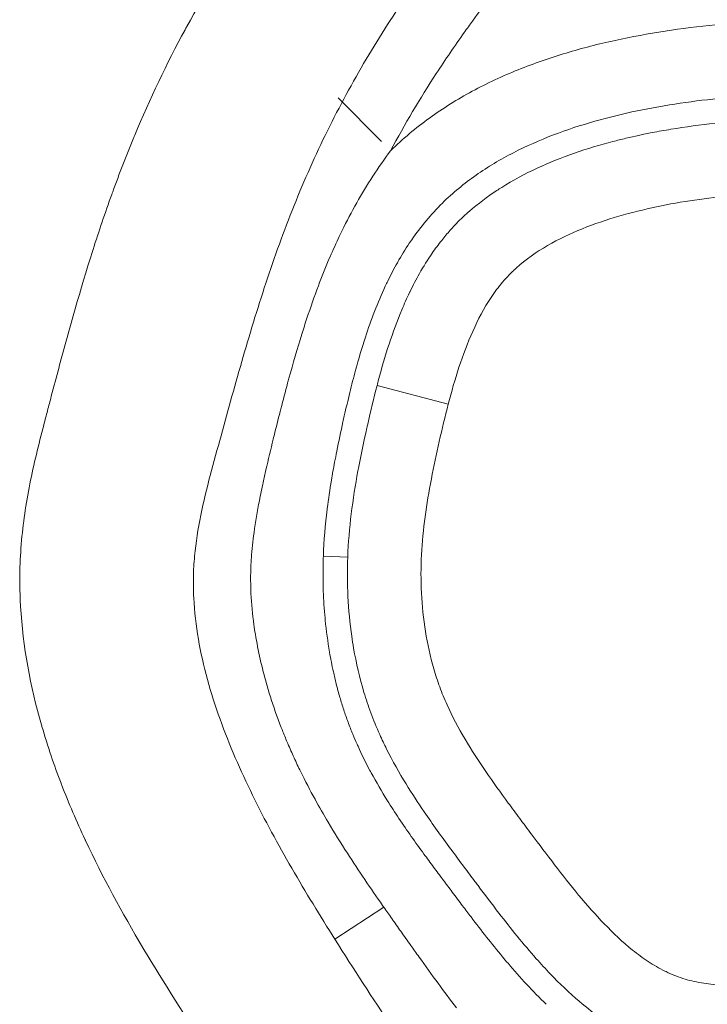
# Model space of a CAD drawing. Extents: x -28 to 12572, y 4 to 8914.
# Drawn here: x 3173 to 3203, y 3587 to 3629 of the extents above; entities that cross this region are included whole.
import ezdxf

# ---------------------------------------------------------------- set-up
doc = ezdxf.new("R2010")
doc.units = 0
doc.header["$MEASUREMENT"] = 0
doc.layers.add('外形線', color=7, linetype='CONTINUOUS', lineweight=18)

msp = doc.modelspace()

# ---------------------------------------------------------------- linework, layer by layer
at = {"layer": '外形線', "extrusion": (0, 1, 0)}
for p, q in [((3188.799, 3623.737), (3186.955, 3625.603)), ((3191.634, 3612.579), (3188.608, 3613.368)), ((3187.363, 3606.075), (3186.329, 3606.113)), ((3186.821, 3589.827), (3188.898, 3591.19))]:
    msp.add_line(p, q, dxfattribs=at)
at = {"layer": '外形線'}
for points, knots in [([(3198.263, 3639.385), (3197.361, 3638.641), (3196.505, 3637.852), (3194.861, 3636.204), (3194.072, 3635.343), (3192.558, 3633.569), (3191.837, 3632.66), (3190.458, 3630.803), (3189.799, 3629.856), (3188.548, 3627.922), (3187.956, 3626.935), (3186.848, 3624.914), (3186.332, 3623.88), (3185.616, 3622.294), (3185.388, 3621.759), (3184.948, 3620.679), (3184.738, 3620.133), (3184.134, 3618.488), (3183.768, 3617.381), (3183.081, 3615.156), (3182.76, 3614.037), (3182.291, 3612.356), (3182.137, 3611.795), (3181.829, 3610.672), (3181.674, 3610.112), (3181.228, 3608.424), (3180.967, 3607.289), (3180.831, 3605.819), (3180.814, 3605.521), (3180.802, 3604.926), (3180.807, 3604.63), (3180.851, 3603.748), (3180.919, 3603.166), (3181.117, 3602.014), (3181.248, 3601.443), (3181.558, 3600.309), (3181.739, 3599.744), (3182.338, 3598.078), (3182.81, 3597.002), (3183.841, 3594.896), (3184.401, 3593.864), (3185.577, 3591.828), (3186.192, 3590.824), (3186.821, 3589.827)], [0, 0, 0, 0, 0.00349388, 0.00349388, 0.00698776, 0.00698776, 0.01048164, 0.01048164, 0.01397552, 0.01397552, 0.0174694, 0.0174694, 0.02096328, 0.02096328, 0.02271022, 0.02271022, 0.02445716, 0.02445716, 0.02795104, 0.02795104, 0.03144491, 0.03144491, 0.03319185, 0.03319185, 0.03493879, 0.03493879, 0.03843267, 0.03843267, 0.03930614, 0.03930614, 0.04017961, 0.04017961, 0.04192655, 0.04192655, 0.04367349, 0.04367349, 0.04542043, 0.04542043, 0.04891431, 0.04891431, 0.05240819, 0.05240819, 0.05590207, 0.05590207, 0.05590207, 0.05590207]), ([(3194.608, 3626.791), (3195.276, 3627.061), (3195.954, 3627.296), (3196.641, 3627.502), (3197.327, 3627.709), (3198.022, 3627.886), (3198.723, 3628.04)], [0.106873427, 0.106873427, 0.106873427, 0.106873427, 0.109063241, 0.109063241, 0.109063241, 0.111253056, 0.111253056, 0.111253056, 0.111253056]), ([(3219.55, 3623.86), (3219.322, 3624.069), (3219.073, 3624.261), (3218.554, 3624.595), (3218.283, 3624.739), (3217.72, 3624.991), (3217.426, 3625.099), (3216.834, 3625.279), (3216.536, 3625.352), (3215.633, 3625.534), (3215.023, 3625.605), (3213.795, 3625.696), (3213.177, 3625.715), (3211.945, 3625.739), (3211.329, 3625.747), (3210.097, 3625.766), (3209.481, 3625.775), (3207.634, 3625.788), (3206.403, 3625.778), (3203.944, 3625.659), (3202.717, 3625.55), (3200.879, 3625.278), (3200.266, 3625.17), (3199.054, 3624.916), (3198.454, 3624.77), (3197.266, 3624.432), (3196.679, 3624.24), (3195.521, 3623.796), (3194.949, 3623.544), (3193.85, 3622.978), (3193.32, 3622.663), (3192.563, 3622.131), (3192.317, 3621.944), (3191.838, 3621.548), (3191.605, 3621.338), (3191.384, 3621.12)], [0.01516083, 0.01516083, 0.01516083, 0.01516083, 0.01608697, 0.01608697, 0.01701311, 0.01701311, 0.01793924, 0.01793924, 0.01886538, 0.01886538, 0.02071765, 0.02071765, 0.02256992, 0.02256992, 0.02442219, 0.02442219, 0.02627446, 0.02627446, 0.029979, 0.029979, 0.03368354, 0.03368354, 0.03553582, 0.03553582, 0.03738809, 0.03738809, 0.03924036, 0.03924036, 0.04109263, 0.04109263, 0.0429449, 0.0429449, 0.04387103, 0.04387103, 0.04479717, 0.04479717, 0.04479717, 0.04479717]), ([(3190.497, 3606.174), (3190.47, 3605.633), (3190.469, 3605.091), (3190.496, 3604.546), (3190.523, 3604), (3190.579, 3603.45), (3190.665, 3602.912), (3190.751, 3602.374), (3190.867, 3601.844), (3191.018, 3601.324)], [0.048949318, 0.048949318, 0.048949318, 0.048949318, 0.050581139, 0.050581139, 0.050581139, 0.052212959, 0.052212959, 0.052212959, 0.053844779, 0.053844779, 0.053844779, 0.053844779]), ([(3191.018, 3601.324), (3191.056, 3601.194), (3191.096, 3601.065), (3191.138, 3600.937), (3191.181, 3600.808), (3191.225, 3600.68), (3191.272, 3600.553)], [0.0538447793, 0.0538447793, 0.0538447793, 0.0538447793, 0.0542527344, 0.0542527344, 0.0542527344, 0.0546606895, 0.0546606895, 0.0546606895, 0.0546606895]), ([(3191.582, 3599.797), (3191.807, 3599.299), (3192.068, 3598.81), (3192.346, 3598.338), (3192.625, 3597.866), (3192.923, 3597.407), (3193.231, 3596.956)], [0.0554766, 0.0554766, 0.0554766, 0.0554766, 0.05710842, 0.05710842, 0.05710842, 0.058740241, 0.058740241, 0.058740241, 0.058740241]), ([(3186.821, 3589.827), (3187.612, 3588.573), (3188.424, 3587.331), (3190.044, 3584.844), (3190.853, 3583.6), (3192.022, 3581.706), (3192.404, 3581.071), (3193.142, 3579.783), (3193.498, 3579.132), (3194.188, 3577.815), (3194.522, 3577.15), (3195.186, 3575.818), (3195.515, 3575.15), (3195.852, 3574.487)], [0.05590207, 0.05590207, 0.05590207, 0.05590207, 0.06030051, 0.06030051, 0.06469895, 0.06469895, 0.06689817, 0.06689817, 0.0690974, 0.0690974, 0.07129662, 0.07129662, 0.07349584, 0.07349584, 0.07349584, 0.07349584])]:
    msp.add_open_spline(points, degree=3, knots=knots, dxfattribs=at)
for points in [[(3180.53, 3628.632), (3181.32, 3630.081), (3182.179, 3631.485), (3183.1, 3632.852)], [(3194.316, 3631.01), (3193.745, 3630.306), (3193.195, 3629.589), (3192.663, 3628.859)], [(3192.663, 3628.859), (3192.546, 3628.699), (3192.431, 3628.538), (3192.316, 3628.377)], [(3178.318, 3624.012), (3178.96, 3625.551), (3179.672, 3627.045), (3180.455, 3628.494)], [(3180.455, 3628.494), (3180.48, 3628.54), (3180.505, 3628.586), (3180.53, 3628.632)], [(3198.723, 3628.04), (3199.425, 3628.194), (3200.134, 3628.324), (3200.846, 3628.433)], [(3200.846, 3628.433), (3202.268, 3628.651), (3203.693, 3628.781), (3205.12, 3628.847)], [(3192.316, 3628.377), (3191.907, 3627.803), (3191.511, 3627.221), (3191.127, 3626.631)], [(3193.616, 3626.359), (3193.942, 3626.512), (3194.274, 3626.656), (3194.608, 3626.791)], [(3191.127, 3626.631), (3190.435, 3625.565), (3189.786, 3624.471), (3189.186, 3623.344)], [(3192.654, 3625.875), (3192.969, 3626.046), (3193.29, 3626.207), (3193.616, 3626.359)], [(3190.836, 3624.738), (3191.417, 3625.158), (3192.024, 3625.535), (3192.654, 3625.875)], [(3189.987, 3624.075), (3190.263, 3624.307), (3190.546, 3624.528), (3190.836, 3624.738)], [(3200.3, 3624.117), (3200.564, 3624.168), (3200.829, 3624.215), (3201.094, 3624.259)], [(3201.094, 3624.259), (3201.72, 3624.363), (3202.346, 3624.447), (3202.973, 3624.514)], [(3177.379, 3621.598), (3177.658, 3622.366), (3177.953, 3623.131), (3178.265, 3623.884)], [(3178.265, 3623.884), (3178.283, 3623.926), (3178.3, 3623.969), (3178.318, 3624.012)], [(3189.186, 3623.344), (3189.442, 3623.597), (3189.711, 3623.842), (3189.987, 3624.075)], [(3198.63, 3623.739), (3198.811, 3623.786), (3198.992, 3623.832), (3199.175, 3623.875)], [(3199.175, 3623.875), (3199.548, 3623.964), (3199.923, 3624.044), (3200.3, 3624.117)], [(3196.996, 3623.244), (3197.534, 3623.431), (3198.079, 3623.595), (3198.63, 3623.739)], [(3187.745, 3621.133), (3188.177, 3621.899), (3188.655, 3622.637), (3189.186, 3623.344)], [(3195.408, 3622.603), (3195.929, 3622.845), (3196.459, 3623.057), (3196.996, 3623.244)], [(3193.904, 3621.79), (3194.386, 3622.093), (3194.888, 3622.362), (3195.408, 3622.603)], [(3193.699, 3621.658), (3193.767, 3621.703), (3193.835, 3621.747), (3193.904, 3621.79)], [(3176.547, 3619.15), (3176.797, 3619.933), (3177.06, 3620.713), (3177.339, 3621.488)], [(3177.339, 3621.488), (3177.353, 3621.525), (3177.366, 3621.562), (3177.379, 3621.598)], [(3192.531, 3620.774), (3192.901, 3621.098), (3193.292, 3621.391), (3193.699, 3621.658)], [(3203.729, 3621.447), (3203.185, 3621.396), (3202.641, 3621.332), (3202.098, 3621.251)], [(3187.126, 3619.955), (3187.322, 3620.354), (3187.528, 3620.747), (3187.745, 3621.133)], [(3191.384, 3621.12), (3190.897, 3620.639), (3190.466, 3620.119), (3190.083, 3619.564)], [(3200.485, 3620.964), (3199.945, 3620.85), (3199.411, 3620.719), (3198.883, 3620.565)], [(3202.098, 3621.251), (3201.559, 3621.172), (3201.021, 3621.077), (3200.485, 3620.964)], [(3192.188, 3620.459), (3192.299, 3620.567), (3192.414, 3620.672), (3192.531, 3620.774)], [(3198.883, 3620.565), (3198.36, 3620.412), (3197.843, 3620.237), (3197.335, 3620.032)], [(3191.532, 3619.756), (3191.654, 3619.901), (3191.78, 3620.043), (3191.911, 3620.181)], [(3191.911, 3620.181), (3192.001, 3620.275), (3192.093, 3620.368), (3192.188, 3620.459)], [(3186.961, 3619.609), (3187.015, 3619.725), (3187.07, 3619.84), (3187.126, 3619.955)], [(3191.355, 3619.539), (3191.413, 3619.612), (3191.472, 3619.685), (3191.532, 3619.756)], [(3197.335, 3620.032), (3196.826, 3619.826), (3196.325, 3619.588), (3195.851, 3619.313)], [(3186.568, 3618.732), (3186.694, 3619.026), (3186.825, 3619.319), (3186.961, 3619.609)], [(3190.045, 3619.51), (3189.867, 3619.25), (3189.7, 3618.982), (3189.542, 3618.709)], [(3190.083, 3619.564), (3190.07, 3619.546), (3190.058, 3619.528), (3190.045, 3619.51)], [(3190.951, 3618.992), (3191.08, 3619.179), (3191.214, 3619.361), (3191.355, 3619.539)], [(3195.851, 3619.313), (3195.378, 3619.039), (3194.927, 3618.726), (3194.516, 3618.355)], [(3175.112, 3614.191), (3175.55, 3615.823), (3176.007, 3617.449), (3176.519, 3619.062)], [(3176.519, 3619.062), (3176.529, 3619.091), (3176.538, 3619.12), (3176.547, 3619.15)], [(3190.412, 3618.128), (3190.58, 3618.425), (3190.759, 3618.713), (3190.951, 3618.992)], [(3186.116, 3617.601), (3186.259, 3617.981), (3186.409, 3618.357), (3186.568, 3618.732)], [(3189.473, 3618.587), (3189.329, 3618.333), (3189.193, 3618.071), (3189.065, 3617.808)], [(3189.542, 3618.709), (3189.519, 3618.668), (3189.496, 3618.628), (3189.473, 3618.587)], [(3190.015, 3617.369), (3190.139, 3617.625), (3190.272, 3617.88), (3190.412, 3618.128)], [(3194.216, 3618.066), (3194.121, 3617.968), (3194.029, 3617.866), (3193.941, 3617.763)], [(3194.362, 3618.211), (3194.312, 3618.164), (3194.264, 3618.115), (3194.216, 3618.066)], [(3194.516, 3618.355), (3194.463, 3618.308), (3194.412, 3618.26), (3194.362, 3618.211)], [(3185.632, 3616.231), (3185.784, 3616.691), (3185.944, 3617.148), (3186.116, 3617.601)], [(3188.959, 3617.587), (3188.629, 3616.879), (3188.354, 3616.156), (3188.114, 3615.422)], [(3189.065, 3617.808), (3189.029, 3617.734), (3188.994, 3617.661), (3188.959, 3617.587)], [(3193.941, 3617.763), (3193.853, 3617.659), (3193.769, 3617.552), (3193.688, 3617.443)], [(3189.664, 3616.591), (3189.767, 3616.835), (3189.875, 3617.078), (3189.991, 3617.319)], [(3189.991, 3617.319), (3189.999, 3617.335), (3190.007, 3617.352), (3190.015, 3617.369)], [(3193.688, 3617.443), (3193.607, 3617.335), (3193.529, 3617.224), (3193.454, 3617.112)], [(3193.454, 3617.112), (3193.153, 3616.658), (3192.895, 3616.167), (3192.672, 3615.668)], [(3188.675, 3613.622), (3188.946, 3614.63), (3189.26, 3615.625), (3189.664, 3616.591)], [(3185.413, 3615.549), (3185.484, 3615.777), (3185.557, 3616.005), (3185.632, 3616.231)], [(3184.868, 3613.676), (3185.04, 3614.304), (3185.22, 3614.929), (3185.413, 3615.549)], [(3192.672, 3615.668), (3192.449, 3615.169), (3192.259, 3614.66), (3192.09, 3614.144)], [(3188.114, 3615.422), (3187.962, 3614.96), (3187.825, 3614.493), (3187.698, 3614.024)], [(3174.772, 3612.913), (3174.881, 3613.325), (3174.99, 3613.737), (3175.101, 3614.149)], [(3175.101, 3614.149), (3175.104, 3614.163), (3175.108, 3614.177), (3175.112, 3614.191)], [(3187.698, 3614.024), (3187.612, 3613.706), (3187.53, 3613.386), (3187.452, 3613.066)], [(3192.09, 3614.144), (3191.92, 3613.628), (3191.771, 3613.105), (3191.634, 3612.579)], [(3184.526, 3612.383), (3184.619, 3612.745), (3184.714, 3613.106), (3184.812, 3613.467)], [(3184.812, 3613.467), (3184.83, 3613.537), (3184.849, 3613.606), (3184.868, 3613.676)], [(3188.211, 3611.722), (3188.335, 3612.273), (3188.466, 3612.823), (3188.608, 3613.368)], [(3188.608, 3613.368), (3188.63, 3613.453), (3188.652, 3613.537), (3188.675, 3613.622)], [(3187.452, 3613.066), (3187.371, 3612.736), (3187.294, 3612.405), (3187.219, 3612.073)], [(3174.609, 3612.294), (3174.663, 3612.5), (3174.718, 3612.706), (3174.772, 3612.913)], [(3191.634, 3612.579), (3191.497, 3612.053), (3191.372, 3611.524), (3191.252, 3610.992)], [(3174.453, 3611.696), (3174.505, 3611.895), (3174.557, 3612.095), (3174.609, 3612.294)], [(3184.269, 3611.366), (3184.353, 3611.706), (3184.439, 3612.045), (3184.526, 3612.383)], [(3174.448, 3611.675), (3174.449, 3611.682), (3174.451, 3611.689), (3174.453, 3611.696)], [(3187.163, 3611.823), (3187.07, 3611.404), (3186.981, 3610.989), (3186.898, 3610.572)], [(3187.219, 3612.073), (3187.2, 3611.99), (3187.182, 3611.906), (3187.163, 3611.823)], [(3188.175, 3611.562), (3188.187, 3611.615), (3188.199, 3611.669), (3188.211, 3611.722)], [(3174.136, 3610.433), (3174.235, 3610.848), (3174.34, 3611.262), (3174.448, 3611.675)], [(3184.199, 3611.084), (3184.222, 3611.178), (3184.245, 3611.272), (3184.269, 3611.366)], [(3187.819, 3609.848), (3187.927, 3610.42), (3188.048, 3610.992), (3188.175, 3611.562)], [(3183.891, 3609.777), (3183.99, 3610.215), (3184.093, 3610.65), (3184.199, 3611.084)], [(3191.252, 3610.992), (3191.133, 3610.461), (3191.018, 3609.928), (3190.916, 3609.394)], [(3186.898, 3610.572), (3186.867, 3610.416), (3186.837, 3610.26), (3186.807, 3610.104)], [(3173.862, 3609.181), (3173.945, 3609.601), (3174.037, 3610.018), (3174.136, 3610.433)], [(3186.807, 3610.104), (3186.76, 3609.851), (3186.715, 3609.598), (3186.672, 3609.344)], [(3183.774, 3609.251), (3183.812, 3609.427), (3183.851, 3609.602), (3183.891, 3609.777)], [(3187.363, 3606.075), (3187.409, 3607.305), (3187.573, 3608.526), (3187.799, 3609.742)], [(3187.799, 3609.742), (3187.805, 3609.777), (3187.812, 3609.812), (3187.819, 3609.848)], [(3173.497, 3606.63), (3173.568, 3607.495), (3173.696, 3608.343), (3173.862, 3609.181)], [(3183.613, 3608.471), (3183.663, 3608.732), (3183.718, 3608.992), (3183.774, 3609.251)], [(3186.672, 3609.344), (3186.605, 3608.943), (3186.546, 3608.54), (3186.496, 3608.138)], [(3190.916, 3609.394), (3190.71, 3608.326), (3190.552, 3607.255), (3190.497, 3606.174)], [(3183.385, 3607.117), (3183.447, 3607.57), (3183.525, 3608.022), (3183.613, 3608.471)], [(3186.492, 3608.112), (3186.41, 3607.446), (3186.353, 3606.78), (3186.329, 3606.113)], [(3186.496, 3608.138), (3186.495, 3608.129), (3186.493, 3608.12), (3186.492, 3608.112)], [(3183.272, 3606.038), (3183.297, 3606.399), (3183.336, 3606.759), (3183.385, 3607.117)], [(3173.434, 3605.327), (3173.44, 3605.754), (3173.46, 3606.184), (3173.495, 3606.608)], [(3173.495, 3606.608), (3173.495, 3606.616), (3173.496, 3606.623), (3173.497, 3606.63)], [(3183.241, 3604.95), (3183.237, 3605.25), (3183.243, 3605.552), (3183.26, 3605.853)], [(3183.26, 3605.853), (3183.264, 3605.915), (3183.267, 3605.976), (3183.272, 3606.038)], [(3186.329, 3606.113), (3186.325, 3606.006), (3186.322, 3605.899), (3186.319, 3605.791)], [(3187.372, 3604.395), (3187.345, 3604.957), (3187.342, 3605.517), (3187.363, 3606.075)], [(3186.319, 3605.791), (3186.311, 3605.405), (3186.313, 3605.019), (3186.327, 3604.632)], [(3173.463, 3604.027), (3173.44, 3604.445), (3173.43, 3604.866), (3173.434, 3605.289)], [(3173.434, 3605.289), (3173.434, 3605.302), (3173.434, 3605.314), (3173.434, 3605.327)], [(3183.254, 3604.526), (3183.248, 3604.667), (3183.243, 3604.808), (3183.241, 3604.95)], [(3186.327, 3604.632), (3186.34, 3604.247), (3186.365, 3603.862), (3186.401, 3603.477)], [(3183.379, 3603.202), (3183.318, 3603.641), (3183.275, 3604.082), (3183.254, 3604.526)], [(3187.533, 3602.708), (3187.454, 3603.266), (3187.4, 3603.833), (3187.372, 3604.395)], [(3173.466, 3603.978), (3173.465, 3603.994), (3173.464, 3604.011), (3173.463, 3604.027)], [(3174.355, 3598.938), (3173.883, 3600.587), (3173.565, 3602.263), (3173.466, 3603.978)], [(3186.401, 3603.477), (3186.403, 3603.448), (3186.406, 3603.418), (3186.409, 3603.389)], [(3186.409, 3603.389), (3186.454, 3602.934), (3186.515, 3602.478), (3186.592, 3602.026)], [(3183.44, 3602.796), (3183.418, 3602.931), (3183.397, 3603.066), (3183.379, 3603.202)], [(3183.918, 3600.681), (3183.721, 3601.373), (3183.557, 3602.083), (3183.44, 3602.796)], [(3187.612, 3602.207), (3187.583, 3602.373), (3187.557, 3602.54), (3187.533, 3602.708)], [(3188.054, 3600.321), (3187.868, 3600.939), (3187.723, 3601.568), (3187.612, 3602.207)], [(3186.592, 3602.026), (3186.64, 3601.748), (3186.693, 3601.472), (3186.753, 3601.2)], [(3186.753, 3601.2), (3186.791, 3601.028), (3186.831, 3600.857), (3186.874, 3600.686)], [(3183.939, 3600.608), (3183.932, 3600.632), (3183.925, 3600.657), (3183.918, 3600.681)], [(3184.343, 3599.36), (3184.196, 3599.771), (3184.061, 3600.187), (3183.939, 3600.608)], [(3186.874, 3600.686), (3186.923, 3600.493), (3186.975, 3600.3), (3187.031, 3600.109)], [(3191.272, 3600.553), (3191.32, 3600.426), (3191.369, 3600.299), (3191.421, 3600.173)], [(3187.031, 3600.109), (3187.083, 3599.931), (3187.137, 3599.756), (3187.195, 3599.581)], [(3188.343, 3599.46), (3188.237, 3599.744), (3188.141, 3600.031), (3188.054, 3600.321)], [(3191.421, 3600.173), (3191.472, 3600.047), (3191.526, 3599.922), (3191.582, 3599.797)], [(3187.195, 3599.581), (3187.253, 3599.406), (3187.314, 3599.232), (3187.378, 3599.058)], [(3184.573, 3598.748), (3184.493, 3598.951), (3184.417, 3599.155), (3184.343, 3599.36)], [(3188.724, 3598.529), (3188.586, 3598.836), (3188.459, 3599.146), (3188.343, 3599.46)], [(3174.374, 3598.873), (3174.368, 3598.895), (3174.361, 3598.917), (3174.355, 3598.938)], [(3174.765, 3597.627), (3174.626, 3598.04), (3174.495, 3598.456), (3174.374, 3598.873)], [(3184.612, 3598.649), (3184.599, 3598.682), (3184.586, 3598.715), (3184.573, 3598.748)], [(3187.378, 3599.058), (3187.443, 3598.885), (3187.51, 3598.712), (3187.58, 3598.541)], [(3184.82, 3598.143), (3184.749, 3598.311), (3184.679, 3598.479), (3184.612, 3598.649)], [(3187.58, 3598.541), (3187.638, 3598.402), (3187.697, 3598.264), (3187.758, 3598.127)], [(3189.017, 3597.913), (3188.915, 3598.117), (3188.817, 3598.322), (3188.724, 3598.529)], [(3185.084, 3597.544), (3184.993, 3597.743), (3184.905, 3597.942), (3184.82, 3598.143)], [(3187.758, 3598.127), (3187.772, 3598.095), (3187.787, 3598.062), (3187.801, 3598.03)], [(3187.801, 3598.03), (3187.958, 3597.684), (3188.126, 3597.344), (3188.305, 3597.008)], [(3189.844, 3596.431), (3189.549, 3596.912), (3189.271, 3597.406), (3189.017, 3597.913)], [(3175.187, 3596.46), (3175.039, 3596.846), (3174.898, 3597.235), (3174.765, 3597.627)], [(3185.365, 3596.951), (3185.269, 3597.147), (3185.175, 3597.345), (3185.084, 3597.544)], [(3185.974, 3595.778), (3185.762, 3596.165), (3185.558, 3596.556), (3185.365, 3596.951)], [(3188.305, 3597.008), (3188.324, 3596.974), (3188.342, 3596.94), (3188.36, 3596.906)], [(3188.36, 3596.906), (3188.577, 3596.505), (3188.809, 3596.109), (3189.052, 3595.719)], [(3193.231, 3596.956), (3193.54, 3596.505), (3193.86, 3596.061), (3194.184, 3595.62)], [(3175.209, 3596.403), (3175.201, 3596.422), (3175.194, 3596.441), (3175.187, 3596.46)], [(3176.209, 3594.06), (3175.85, 3594.828), (3175.515, 3595.608), (3175.209, 3596.403)], [(3190.614, 3595.243), (3190.349, 3595.633), (3190.091, 3596.028), (3189.844, 3596.431)], [(3186.53, 3594.805), (3186.339, 3595.127), (3186.153, 3595.451), (3185.974, 3595.778)], [(3189.052, 3595.719), (3189.211, 3595.464), (3189.374, 3595.211), (3189.541, 3594.961)], [(3194.184, 3595.62), (3194.346, 3595.4), (3194.509, 3595.18), (3194.672, 3594.961)], [(3189.541, 3594.961), (3189.883, 3594.449), (3190.239, 3593.947), (3190.602, 3593.45)], [(3191.731, 3593.677), (3191.351, 3594.193), (3190.975, 3594.713), (3190.614, 3595.243)], [(3194.672, 3594.961), (3194.836, 3594.742), (3195, 3594.523), (3195.163, 3594.304)], [(3187.349, 3593.482), (3187.069, 3593.917), (3186.794, 3594.359), (3186.53, 3594.805)], [(3195.163, 3594.304), (3195.491, 3593.866), (3195.819, 3593.427), (3196.152, 3592.993)], [(3176.226, 3594.022), (3176.22, 3594.034), (3176.215, 3594.047), (3176.209, 3594.06)], [(3178.667, 3589.46), (3177.784, 3590.947), (3176.957, 3592.461), (3176.226, 3594.022)], [(3188.847, 3591.263), (3188.336, 3591.995), (3187.833, 3592.731), (3187.349, 3593.482)], [(3190.602, 3593.45), (3190.738, 3593.265), (3190.874, 3593.08), (3191.011, 3592.895)], [(3191.756, 3593.643), (3191.748, 3593.654), (3191.74, 3593.666), (3191.731, 3593.677)], [(3192.311, 3592.897), (3192.125, 3593.145), (3191.94, 3593.394), (3191.756, 3593.643)], [(3191.011, 3592.895), (3191.142, 3592.718), (3191.274, 3592.542), (3191.405, 3592.366)], [(3192.767, 3592.287), (3192.615, 3592.49), (3192.463, 3592.694), (3192.311, 3592.897)], [(3196.152, 3592.993), (3196.485, 3592.559), (3196.824, 3592.129), (3197.173, 3591.709)], [(3191.405, 3592.366), (3191.41, 3592.36), (3191.415, 3592.353), (3191.42, 3592.347)], [(3191.42, 3592.347), (3191.549, 3592.175), (3191.678, 3592.002), (3191.807, 3591.83)], [(3192.898, 3592.112), (3192.854, 3592.17), (3192.81, 3592.228), (3192.767, 3592.287)], [(3193.788, 3590.938), (3193.488, 3591.327), (3193.192, 3591.719), (3192.898, 3592.112)], [(3191.807, 3591.83), (3191.952, 3591.636), (3192.098, 3591.442), (3192.244, 3591.248)], [(3197.173, 3591.709), (3197.523, 3591.288), (3197.883, 3590.877), (3198.263, 3590.483)], [(3188.898, 3591.19), (3188.881, 3591.214), (3188.864, 3591.239), (3188.847, 3591.263)], [(3189.231, 3590.715), (3189.12, 3590.873), (3189.009, 3591.031), (3188.898, 3591.19)], [(3192.244, 3591.248), (3192.363, 3591.09), (3192.482, 3590.932), (3192.602, 3590.775)], [(3192.602, 3590.775), (3193.036, 3590.204), (3193.478, 3589.638), (3193.938, 3589.085)], [(3195.375, 3589.002), (3194.822, 3589.626), (3194.299, 3590.276), (3193.788, 3590.938)], [(3189.617, 3590.167), (3189.489, 3590.35), (3189.36, 3590.532), (3189.231, 3590.715)], [(3198.263, 3590.483), (3198.643, 3590.089), (3199.042, 3589.711), (3199.467, 3589.369)], [(3190.042, 3589.567), (3189.9, 3589.767), (3189.759, 3589.967), (3189.617, 3590.167)], [(3190.394, 3589.074), (3190.276, 3589.238), (3190.159, 3589.403), (3190.042, 3589.567)], [(3178.678, 3589.441), (3178.674, 3589.447), (3178.67, 3589.453), (3178.667, 3589.46)], [(3181.446, 3585.061), (3180.492, 3586.505), (3179.557, 3587.959), (3178.678, 3589.441)], [(3199.467, 3589.369), (3199.68, 3589.198), (3199.899, 3589.036), (3200.126, 3588.886)], [(3191.202, 3587.955), (3190.93, 3588.327), (3190.661, 3588.699), (3190.394, 3589.074)], [(3193.938, 3589.085), (3194.016, 3588.991), (3194.094, 3588.898), (3194.173, 3588.806)], [(3194.173, 3588.806), (3194.688, 3588.201), (3195.225, 3587.615), (3195.798, 3587.063)], [(3195.97, 3588.356), (3195.768, 3588.568), (3195.57, 3588.783), (3195.375, 3589.002)], [(3200.126, 3588.886), (3200.354, 3588.736), (3200.592, 3588.596), (3200.838, 3588.474)], [(3197.197, 3587.19), (3196.769, 3587.556), (3196.36, 3587.949), (3195.97, 3588.356)], [(3200.838, 3588.474), (3200.9, 3588.444), (3200.961, 3588.414), (3201.024, 3588.386)], [(3201.024, 3588.386), (3201.086, 3588.358), (3201.149, 3588.331), (3201.212, 3588.306)], [(3201.212, 3588.306), (3201.338, 3588.254), (3201.466, 3588.208), (3201.595, 3588.167)], [(3191.978, 3586.91), (3191.717, 3587.256), (3191.458, 3587.605), (3191.202, 3587.955)], [(3201.595, 3588.167), (3201.853, 3588.084), (3202.117, 3588.021), (3202.387, 3587.973)], [(3202.387, 3587.973), (3202.656, 3587.926), (3202.93, 3587.895), (3203.202, 3587.878)], [(3198.229, 3586.394), (3197.871, 3586.64), (3197.528, 3586.907), (3197.197, 3587.19)]]:
    msp.add_open_spline(points, degree=3, dxfattribs=at)

doc.saveas('drawing.dxf')
